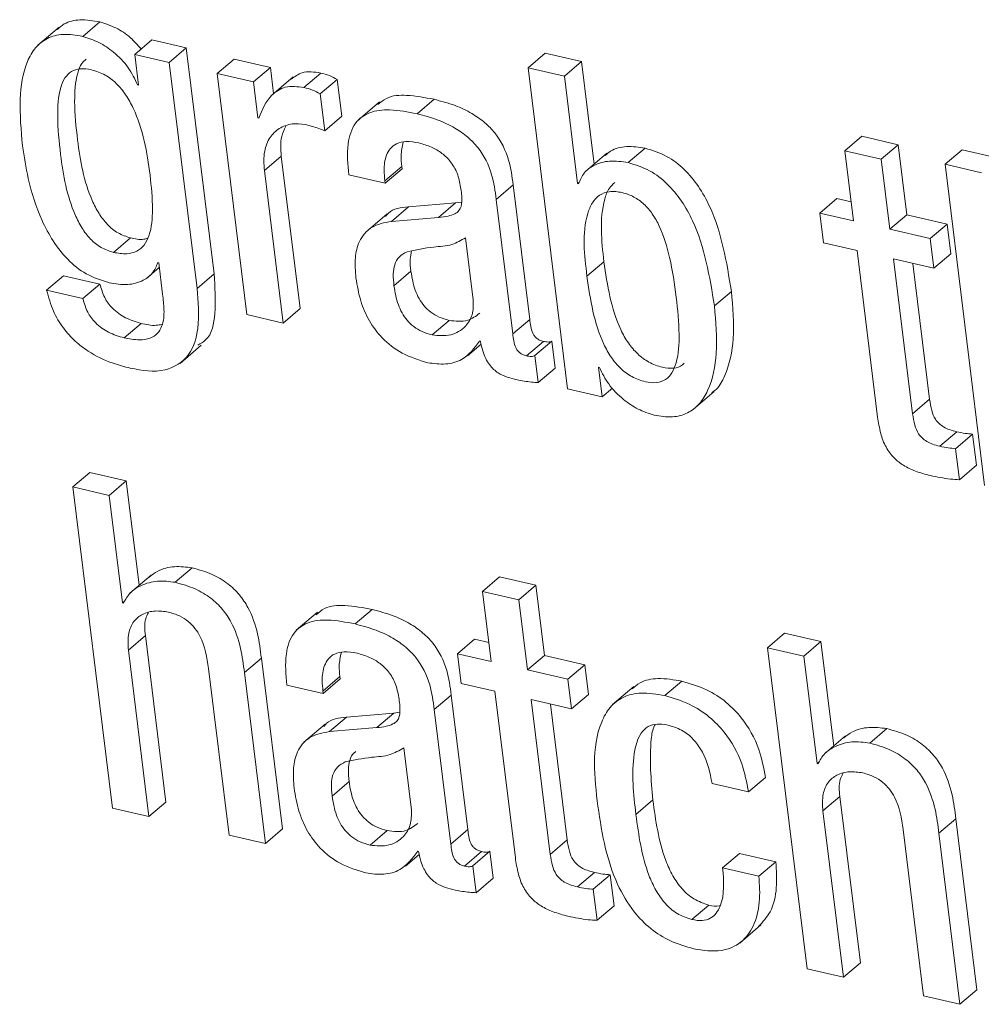
# Model space of a CAD drawing. Units: inches. Extents: x 2 to 195, y -7 to 151.
# Drawn here: x 169 to 169, y 105 to 105 of the extents above; entities that cross this region are included whole.
import ezdxf

# ---------------------------------------------------------------- set-up
doc = ezdxf.new("R2010")
doc.units = ezdxf.units.IN
doc.header["$MEASUREMENT"] = 0
doc.layers.add('SLD-0', color=179, linetype='Continuous')

msp = doc.modelspace()

# ---------------------------------------------------------------- linework, layer by layer
at = {"layer": 'SLD-0', "color": 179, "linetype": 'Continuous', "lineweight": 15}
for p, q in [((168.94666, 105.37316), (168.95278, 105.37838)), ((168.93816, 105.37652), (168.93052, 105.36999)), ((168.96538, 105.36663), (168.97149, 105.37186)), ((168.98396, 105.36898), (168.97149, 105.37186)), ((168.97784, 105.36375), (168.98396, 105.36898)), ((168.99397, 105.28762), (168.98396, 105.36898)), ((168.96538, 105.36663), (168.96673, 105.35562)), ((168.97784, 105.36375), (168.96538, 105.36663)), ((168.99504, 105.35977), (169.00116, 105.36499)), ((169.01425, 105.36196), (169.00116, 105.36499)), ((169.10702, 105.36186), (169.11313, 105.36709)), ((169.12623, 105.36405), (169.11313, 105.36709)), ((168.98785, 105.28239), (168.97784, 105.36375)), ((169.00813, 105.35673), (169.01425, 105.36196)), ((169.0154, 105.35257), (169.01425, 105.36196)), ((169.10702, 105.36186), (169.12125, 105.24616)), ((169.12011, 105.35883), (169.10702, 105.36186)), ((169.12011, 105.35883), (169.12623, 105.36405)), ((169.13077, 105.3271), (169.12623, 105.36405)), ((168.99504, 105.35977), (169.00573, 105.27292)), ((169.00813, 105.35673), (168.99504, 105.35977)), ((169.02239, 105.35855), (169.01475, 105.35202)), ((169.02628, 105.35472), (169.03239, 105.35995)), ((169.03217, 105.35241), (169.03828, 105.35764)), ((169.03992, 105.34438), (169.03828, 105.35764)), ((169.12488, 105.32011), (169.12011, 105.35883)), ((168.96642, 105.35569), (168.96669, 105.35593)), ((168.96673, 105.35562), (168.96642, 105.35569)), ((169.00973, 105.34378), (169.00813, 105.35673)), ((169.0338, 105.33915), (169.03217, 105.35241)), ((169.06704, 105.34528), (169.07315, 105.35051)), ((169.05347, 105.34954), (169.04583, 105.34301)), ((169.01004, 105.34371), (169.00973, 105.34378)), ((169.0338, 105.33915), (169.03992, 105.34438)), ((169.22111, 105.33196), (169.22723, 105.33719)), ((169.24033, 105.33415), (169.22723, 105.33719)), ((169.14307, 105.32768), (169.14919, 105.3329)), ((169.23421, 105.32892), (169.24033, 105.33415)), ((169.24343, 105.30889), (169.24033, 105.33415)), ((169.25721, 105.32708), (169.26332, 105.33231)), ((169.27642, 105.32927), (169.26332, 105.33231)), ((169.01206, 105.32482), (169.01817, 105.33005)), ((169.02493, 105.27511), (169.01817, 105.33005)), ((169.1354, 105.33105), (169.12776, 105.32452)), ((169.22111, 105.33196), (169.22422, 105.3067)), ((169.23421, 105.32892), (169.22111, 105.33196)), ((169.23732, 105.30366), (169.23421, 105.32892)), ((169.05544, 105.32107), (169.06156, 105.3263)), ((169.05555, 105.32026), (169.06166, 105.32548)), ((169.06166, 105.32548), (169.06156, 105.3263)), ((169.25721, 105.32708), (169.27144, 105.21139)), ((169.27031, 105.32404), (169.25721, 105.32708)), ((169.01882, 105.26988), (169.01206, 105.32482)), ((169.04246, 105.32329), (169.05555, 105.32026)), ((169.05555, 105.32026), (169.05544, 105.32107)), ((169.09554, 105.31446), (169.10165, 105.31969)), ((169.10762, 105.27122), (169.10165, 105.31969)), ((169.12488, 105.32011), (169.12553, 105.32066)), ((169.12519, 105.32004), (169.12488, 105.32011)), ((169.1015, 105.266), (169.09554, 105.31446)), ((169.21204, 105.30952), (169.21816, 105.31474)), ((169.22338, 105.31353), (169.21816, 105.31474)), ((169.05784, 105.3065), (169.06396, 105.31173)), ((169.08093, 105.31316), (169.06396, 105.31173)), ((169.07482, 105.30793), (169.08093, 105.31316)), ((169.08309, 105.31348), (169.08093, 105.31316)), ((169.05623, 105.3092), (169.04859, 105.30267)), ((169.07482, 105.30793), (169.05784, 105.3065)), ((169.21204, 105.30952), (169.21336, 105.29883)), ((169.22422, 105.3067), (169.21204, 105.30952)), ((169.23732, 105.30366), (169.24343, 105.30889)), ((169.25796, 105.30552), (169.24343, 105.30889)), ((169.25184, 105.3003), (169.25796, 105.30552)), ((169.25927, 105.29484), (169.25796, 105.30552)), ((168.95776, 105.29534), (168.96387, 105.30057)), ((169.08728, 105.27827), (169.08453, 105.30064)), ((169.25184, 105.3003), (169.23732, 105.30366)), ((169.25316, 105.28962), (169.25184, 105.3003)), ((169.21336, 105.29883), (169.22554, 105.29601)), ((169.22554, 105.29601), (169.23291, 105.23603)), ((169.25316, 105.28962), (169.25927, 105.29484)), ((168.96978, 105.28606), (168.97422, 105.28985)), ((168.9737, 105.29165), (168.97401, 105.29158)), ((168.97401, 105.29158), (168.9754, 105.28025)), ((169.12823, 105.28673), (169.13434, 105.29195)), ((169.23863, 105.29298), (169.25316, 105.28962)), ((169.24549, 105.23722), (169.23863, 105.29298)), ((169.25161, 105.24244), (169.24559, 105.29137)), ((168.93366, 105.28172), (168.93977, 105.28694)), ((168.95286, 105.28391), (168.93977, 105.28694)), ((168.98785, 105.28239), (168.99397, 105.28762)), ((169.05873, 105.2833), (169.06484, 105.28853)), ((168.94675, 105.27869), (168.95286, 105.28391)), ((168.94675, 105.27869), (168.93366, 105.28172)), ((169.17413, 105.2761), (169.18024, 105.28132)), ((169.00573, 105.27292), (169.01882, 105.26988)), ((169.01882, 105.26988), (169.02493, 105.27511)), ((168.96155, 105.26454), (168.96766, 105.26977)), ((169.07243, 105.26564), (169.07855, 105.27087)), ((169.1015, 105.266), (169.10762, 105.27122)), ((168.98172, 105.25537), (168.98936, 105.2619)), ((169.0852, 105.25805), (169.09013, 105.26227)), ((169.08956, 105.26341), (169.08988, 105.26333)), ((169.10642, 105.25809), (169.11253, 105.26331)), ((169.10945, 105.25817), (169.11556, 105.2634)), ((169.11676, 105.25369), (169.11556, 105.2634)), ((169.11064, 105.24846), (169.10945, 105.25817)), ((169.11064, 105.24846), (169.11676, 105.25369)), ((169.13241, 105.25396), (169.13272, 105.25388)), ((169.13373, 105.24327), (169.13241, 105.25396)), ((169.12125, 105.24616), (169.13373, 105.24327)), ((169.13373, 105.24327), (169.13748, 105.24648)), ((169.16643, 105.23874), (169.17408, 105.24527)), ((169.24549, 105.23722), (169.25161, 105.24244)), ((169.25528, 105.2255), (169.26139, 105.23073)), ((169.261, 105.22465), (169.26711, 105.22988)), ((169.26848, 105.21871), (169.26711, 105.22988)), ((169.26237, 105.21348), (169.261, 105.22465)), ((169.26237, 105.21348), (169.26848, 105.21871)), ((168.94313, 105.21087), (168.94924, 105.21609)), ((168.96235, 105.21306), (168.94924, 105.21609)), ((168.95623, 105.20783), (168.96235, 105.21306)), ((168.96697, 105.17546), (168.96235, 105.21306)), ((168.94313, 105.21087), (168.95736, 105.09519)), ((168.95623, 105.20783), (168.94313, 105.21087)), ((168.961, 105.16912), (168.95623, 105.20783)), ((168.97997, 105.17651), (168.98608, 105.18174)), ((168.97127, 105.17914), (168.96363, 105.1726)), ((169.09064, 105.17324), (169.09675, 105.17847)), ((169.10984, 105.17544), (169.09675, 105.17847)), ((169.09064, 105.17324), (169.09375, 105.14796)), ((169.10373, 105.17021), (169.09064, 105.17324)), ((169.10373, 105.17021), (169.10984, 105.17544)), ((169.11295, 105.15016), (169.10984, 105.17544)), ((168.961, 105.16912), (168.96186, 105.16986)), ((168.96131, 105.16905), (168.961, 105.16912)), ((169.10684, 105.14493), (169.10373, 105.17021)), ((169.03118, 105.16577), (169.02354, 105.15923)), ((169.04475, 105.16151), (169.05086, 105.16674)), ((168.96309, 105.15211), (168.9692, 105.15734)), ((168.97658, 105.09738), (168.9692, 105.15734)), ((169.08157, 105.15078), (169.08769, 105.15601)), ((169.09291, 105.1548), (169.08769, 105.15601)), ((169.19324, 105.15295), (169.19936, 105.15817)), ((169.21244, 105.15515), (169.19936, 105.15817)), ((169.20633, 105.14992), (169.21244, 105.15515)), ((169.21707, 105.11755), (169.21244, 105.15515)), ((168.97047, 105.09215), (168.96309, 105.15211)), ((169.19324, 105.15295), (169.20748, 105.03727)), ((169.20633, 105.14992), (169.19324, 105.15295)), ((169.00488, 105.14401), (169.01099, 105.14924)), ((169.01857, 105.08766), (169.01099, 105.14924)), ((169.08157, 105.15078), (169.08288, 105.14011)), ((169.09375, 105.14796), (169.08157, 105.15078)), ((169.10684, 105.14493), (169.11295, 105.15016)), ((169.12747, 105.14679), (169.11295, 105.15016)), ((169.21109, 105.11121), (169.20633, 105.14992)), ((168.99198, 105.14542), (168.99936, 105.08546)), ((169.12136, 105.14157), (169.10684, 105.14493)), ((169.12136, 105.14157), (169.12747, 105.14679)), ((169.12879, 105.13613), (169.12747, 105.14679)), ((169.01245, 105.08243), (169.00488, 105.14401)), ((169.03315, 105.1373), (169.03927, 105.14253)), ((169.03325, 105.13649), (169.03937, 105.14172)), ((169.03937, 105.14172), (169.03927, 105.14253)), ((169.12267, 105.1309), (169.12136, 105.14157)), ((169.15622, 105.1357), (169.16234, 105.14092)), ((169.02017, 105.13952), (169.03325, 105.13649)), ((169.03325, 105.13649), (169.03315, 105.1373)), ((169.08288, 105.14011), (169.09506, 105.13729)), ((169.09506, 105.13729), (169.10244, 105.07732)), ((169.14509, 105.13898), (169.13745, 105.13245)), ((169.07325, 105.13069), (169.07936, 105.13592)), ((169.08533, 105.08745), (169.07936, 105.13592)), ((169.10815, 105.13426), (169.12267, 105.1309)), ((169.11501, 105.0785), (169.10815, 105.13426)), ((169.12267, 105.1309), (169.12879, 105.13613)), ((169.07921, 105.08223), (169.07325, 105.13069)), ((169.12112, 105.08373), (169.11511, 105.13265)), ((169.03555, 105.12274), (169.04166, 105.12796)), ((169.05864, 105.12938), (169.04166, 105.12796)), ((169.05253, 105.12416), (169.05864, 105.12938)), ((169.0608, 105.1297), (169.05864, 105.12938)), ((169.03395, 105.12543), (169.0263, 105.1189)), ((169.05253, 105.12416), (169.03555, 105.12274)), ((169.23007, 105.1186), (169.23618, 105.12383)), ((169.22137, 105.12122), (169.21373, 105.11469)), ((169.06499, 105.09449), (169.06224, 105.11687)), ((169.21109, 105.11121), (169.21197, 105.11196)), ((169.21141, 105.11114), (169.21109, 105.11121)), ((169.18641, 105.10103), (169.19253, 105.10625)), ((169.03644, 105.09953), (169.04255, 105.10475)), ((169.17332, 105.10406), (169.18641, 105.10103)), ((169.14585, 105.09289), (169.15196, 105.09811)), ((169.21319, 105.0942), (169.2193, 105.09942)), ((169.22668, 105.03946), (169.2193, 105.09942)), ((168.95736, 105.09519), (168.97047, 105.09215)), ((168.97047, 105.09215), (168.97658, 105.09738)), ((169.22056, 105.03424), (169.21319, 105.0942)), ((169.25498, 105.0861), (169.2611, 105.09132)), ((169.26867, 105.02974), (169.2611, 105.09132)), ((169.01245, 105.08243), (169.01857, 105.08766)), ((169.07921, 105.08223), (169.08533, 105.08745)), ((169.2421, 105.08751), (169.24947, 105.02754)), ((168.99936, 105.08546), (169.01245, 105.08243)), ((169.05015, 105.08186), (169.05627, 105.08709)), ((169.26256, 105.02451), (169.25498, 105.0861)), ((169.11501, 105.0785), (169.12112, 105.08373)), ((169.06292, 105.07428), (169.06784, 105.07849)), ((169.06727, 105.07964), (169.06759, 105.07957)), ((169.08413, 105.0743), (169.09024, 105.07952)), ((169.08715, 105.07441), (169.09327, 105.07963)), ((169.09446, 105.06993), (169.09327, 105.07963)), ((169.17707, 105.07365), (169.18318, 105.07888)), ((169.19627, 105.07585), (169.18318, 105.07888)), ((169.08835, 105.0647), (169.08715, 105.07441)), ((169.19015, 105.07062), (169.17707, 105.07365)), ((169.19015, 105.07062), (169.19627, 105.07585)), ((169.08835, 105.0647), (169.09446, 105.06993)), ((169.1248, 105.06678), (169.13091, 105.07201)), ((169.13051, 105.06594), (169.13662, 105.07117)), ((169.138, 105.06), (169.13662, 105.07117)), ((169.13188, 105.05477), (169.13051, 105.06594)), ((169.13188, 105.05477), (169.138, 105.06)), ((169.16599, 105.05504), (169.17211, 105.06026)), ((169.18324, 105.04656), (169.19088, 105.05309)), ((169.22056, 105.03424), (169.22668, 105.03946)), ((169.20748, 105.03727), (169.22056, 105.03424)), ((169.24947, 105.02754), (169.26256, 105.02451)), ((169.26256, 105.02451), (169.26867, 105.02974))]:
    msp.add_line(p, q, dxfattribs=at)
for points, knots in [([(168.95278, 105.37838), (168.95042, 105.37878), (168.94616, 105.37948), (168.94058, 105.37839), (168.93835, 105.37638), (168.93756, 105.37567)], [0, 0, 0, 0, 0.445568, 0.805092, 1, 1, 1, 1]), ([(168.96769, 105.36861), (168.96645, 105.37003), (168.96382, 105.37302), (168.95872, 105.37644), (168.95475, 105.37774), (168.95278, 105.37838)], [0, 0, 0, 0, 0.310742, 0.658177, 1, 1, 1, 1]), ([(168.94666, 105.37316), (168.94429, 105.37357), (168.93999, 105.37432), (168.93385, 105.37283), (168.92934, 105.36919), (168.92525, 105.36181), (168.92354, 105.34952), (168.92447, 105.33936), (168.92497, 105.33379)], [0, 0, 0, 0, 0.131298, 0.237207, 0.33527, 0.44008, 0.693052, 1, 1, 1, 1]), ([(168.96642, 105.35569), (168.96541, 105.3578), (168.96326, 105.36227), (168.9582, 105.3673), (168.95263, 105.37124), (168.94864, 105.37252), (168.94666, 105.37316)], [0, 0, 0, 0, 0.25597, 0.541856, 0.77282, 1, 1, 1, 1]), ([(168.94792, 105.36493), (168.94737, 105.36445), (168.94585, 105.36313), (168.94401, 105.35784), (168.94345, 105.34851), (168.94493, 105.33305), (168.94738, 105.31913), (168.95234, 105.30935), (168.95541, 105.30532), (168.95923, 105.30209), (168.96232, 105.30108), (168.96387, 105.30057)], [0, 0, 0, 0, 0.0299386, 0.0822596, 0.2232412, 0.4155528, 0.7243272, 0.7975387, 0.8666632, 0.9329156, 1, 1, 1, 1]), ([(168.94981, 105.36112), (168.94845, 105.36135), (168.94599, 105.36178), (168.94244, 105.36072), (168.93996, 105.35814), (168.93781, 105.35271), (168.93738, 105.34324), (168.93879, 105.32785), (168.94127, 105.3139), (168.94623, 105.30412), (168.94929, 105.30009), (168.95311, 105.29687), (168.9562, 105.29585), (168.95776, 105.29534)], [0, 0, 0, 0, 0.050534, 0.091413, 0.13146, 0.178319, 0.304511, 0.47673, 0.753159, 0.818738, 0.880629, 0.939948, 1, 1, 1, 1]), ([(168.95776, 105.29534), (168.95933, 105.29506), (168.96214, 105.29456), (168.96615, 105.29548), (168.96901, 105.29794), (168.97145, 105.30309), (168.97204, 105.31182), (168.97063, 105.32725), (168.96803, 105.34163), (168.96231, 105.35213), (168.95893, 105.35627), (168.95478, 105.35954), (168.95148, 105.36059), (168.94981, 105.36112)], [0, 0, 0, 0, 0.056896, 0.101619, 0.142576, 0.187561, 0.302207, 0.450004, 0.746845, 0.81371, 0.876801, 0.937722, 1, 1, 1, 1]), ([(169.03239, 105.35995), (169.03006, 105.36033), (169.02614, 105.36097), (169.02302, 105.35866), (169.02176, 105.35772)], [0, 0, 0, 0, 0.596856, 1, 1, 1, 1]), ([(169.03828, 105.35764), (169.03737, 105.35816), (169.03551, 105.3592), (169.03344, 105.3597), (169.03239, 105.35995)], [0, 0, 0, 0, 0.495092, 1, 1, 1, 1]), ([(169.02628, 105.35472), (169.02399, 105.35505), (169.01982, 105.35563), (169.01322, 105.35148), (169.01127, 105.34672), (169.01004, 105.34371)], [0, 0, 0, 0, 0.308436, 0.562292, 1, 1, 1, 1]), ([(169.03217, 105.35241), (169.03125, 105.35293), (169.0294, 105.35398), (169.02732, 105.35447), (169.02628, 105.35472)], [0, 0, 0, 0, 0.495092, 1, 1, 1, 1]), ([(169.07315, 105.35051), (169.06993, 105.35111), (169.06431, 105.35216), (169.05679, 105.35188), (169.05393, 105.34941), (169.05296, 105.34857)], [0, 0, 0, 0, 0.471645, 0.820646, 1, 1, 1, 1]), ([(169.10165, 105.31969), (169.10126, 105.32267), (169.10037, 105.3293), (169.09654, 105.33706), (169.09141, 105.3423), (169.08659, 105.34566), (169.08042, 105.34858), (169.0757, 105.34983), (169.07315, 105.35051)], [0, 0, 0, 0, 0.197862, 0.440505, 0.552258, 0.678946, 0.826156, 1, 1, 1, 1]), ([(169.06704, 105.34528), (169.06378, 105.34593), (169.05811, 105.34704), (169.05012, 105.34635), (169.04397, 105.34195), (169.04153, 105.33338), (169.04211, 105.327), (169.04246, 105.32329)], [0, 0, 0, 0, 0.233873, 0.40686, 0.548604, 0.737103, 1, 1, 1, 1]), ([(169.09554, 105.31446), (169.09514, 105.31744), (169.09426, 105.32408), (169.09042, 105.33183), (169.0853, 105.33708), (169.08047, 105.34044), (169.0743, 105.34335), (169.06959, 105.34461), (169.06704, 105.34528)], [0, 0, 0, 0, 0.197814, 0.440415, 0.552256, 0.678949, 0.826165, 1, 1, 1, 1]), ([(169.01206, 105.32482), (169.01191, 105.32717), (169.01165, 105.33131), (169.0137, 105.33676), (169.01733, 105.34029), (169.02193, 105.34198), (169.02514, 105.3416), (169.0267, 105.34142)], [0, 0, 0, 0, 0.264392, 0.466306, 0.637157, 0.824223, 1, 1, 1, 1]), ([(169.01817, 105.33005), (169.01796, 105.33243), (169.01761, 105.33619), (169.01921, 105.33956), (169.01979, 105.34079)], [0, 0, 0, 0, 0.633671, 1, 1, 1, 1]), ([(169.0267, 105.34142), (169.02839, 105.34098), (169.03081, 105.34036), (169.03312, 105.33943), (169.0338, 105.33915)], [0, 0, 0, 0, 0.7024945, 1, 1, 1, 1]), ([(168.92497, 105.33379), (168.92557, 105.32985), (168.92697, 105.32065), (168.9315, 105.30637), (168.93883, 105.29444), (168.94782, 105.28709), (168.95338, 105.2853), (168.95622, 105.28438)], [0, 0, 0, 0, 0.19272, 0.449289, 0.720128, 0.85666, 1, 1, 1, 1]), ([(169.05544, 105.32107), (169.05532, 105.32237), (169.05501, 105.32546), (169.05551, 105.32956), (169.05729, 105.33286), (169.05977, 105.33476), (169.06348, 105.33553), (169.06618, 105.33504), (169.06773, 105.33476)], [0, 0, 0, 0, 0.169501, 0.40383, 0.522941, 0.647002, 0.796724, 1, 1, 1, 1]), ([(169.06156, 105.3263), (169.0614, 105.3276), (169.06106, 105.33053), (169.06172, 105.33342), (169.06208, 105.33502)], [0, 0, 0, 0, 0.444986, 1, 1, 1, 1]), ([(169.06773, 105.33476), (169.06926, 105.33432), (169.07221, 105.33348), (169.07607, 105.33117), (169.07931, 105.32802), (169.08178, 105.32385), (169.08241, 105.32054), (169.08274, 105.31884)], [0, 0, 0, 0, 0.20413, 0.391728, 0.570327, 0.779583, 1, 1, 1, 1]), ([(169.14919, 105.3329), (169.14696, 105.33323), (169.14278, 105.33384), (169.13752, 105.3327), (169.1354, 105.33081), (169.13476, 105.33024)], [0, 0, 0, 0, 0.444786, 0.833068, 1, 1, 1, 1]), ([(169.18024, 105.28132), (169.17852, 105.29187), (169.17635, 105.30513), (169.16861, 105.31916), (169.1635, 105.32538), (169.15703, 105.33042), (169.15184, 105.33206), (169.14919, 105.3329)], [0, 0, 0, 0, 0.494619, 0.62211, 0.746597, 0.870393, 1, 1, 1, 1]), ([(169.14307, 105.32768), (169.14082, 105.32803), (169.1366, 105.32868), (169.13098, 105.32715), (169.12694, 105.32412), (169.12578, 105.32141), (169.12519, 105.32004)], [0, 0, 0, 0, 0.316555, 0.59305, 0.794041, 1, 1, 1, 1]), ([(169.17413, 105.2761), (169.1724, 105.28664), (169.17023, 105.2999), (169.16249, 105.31394), (169.15738, 105.32015), (169.15091, 105.3252), (169.14573, 105.32684), (169.14307, 105.32768)], [0, 0, 0, 0, 0.494581, 0.622108, 0.746596, 0.870392, 1, 1, 1, 1]), ([(169.08274, 105.31884), (169.083, 105.31717), (169.08343, 105.31436), (169.08275, 105.3106), (169.0805, 105.30904), (169.07796, 105.30829), (169.07597, 105.30806), (169.07482, 105.30793)], [0, 0, 0, 0, 0.310951, 0.522031, 0.636458, 0.789063, 1, 1, 1, 1]), ([(169.13821, 105.32048), (169.13752, 105.31983), (169.13579, 105.31822), (169.13247, 105.3086), (169.13349, 105.29957), (169.13434, 105.29195)], [0, 0, 0, 0, 0.094738, 0.23669, 1, 1, 1, 1]), ([(169.1604, 105.27928), (169.15973, 105.28404), (169.15851, 105.29273), (169.15546, 105.30285), (169.15197, 105.30917), (169.14892, 105.31281), (169.14521, 105.31549), (169.14091, 105.31705), (169.13653, 105.31756), (169.13254, 105.31619), (169.12987, 105.31318), (169.12619, 105.30355), (169.1273, 105.29442), (169.12823, 105.28673)], [0, 0, 0, 0, 0.172021, 0.313637, 0.374072, 0.429322, 0.481974, 0.53571, 0.591463, 0.636354, 0.680437, 0.730533, 1, 1, 1, 1]), ([(169.06396, 105.31173), (169.06124, 105.31147), (169.05795, 105.31115), (169.05605, 105.30872), (169.05572, 105.3083)], [0, 0, 0, 0, 0.8266453, 1, 1, 1, 1]), ([(169.05784, 105.3065), (169.05529, 105.30605), (169.0505, 105.3052), (169.04592, 105.29961), (169.04451, 105.29302), (169.04486, 105.28859), (169.04505, 105.28615)], [0, 0, 0, 0, 0.274767, 0.516435, 0.733984, 1, 1, 1, 1]), ([(168.96387, 105.30057), (168.96547, 105.30019), (168.96755, 105.2997), (168.96955, 105.30031), (168.97001, 105.30045)], [0, 0, 0, 0, 0.766, 1, 1, 1, 1]), ([(169.08453, 105.30064), (169.08292, 105.2997), (169.07937, 105.29763), (169.07192, 105.29738), (169.06659, 105.29626), (169.06343, 105.2956)], [0, 0, 0, 0, 0.251007, 0.556053, 1, 1, 1, 1]), ([(169.06343, 105.2956), (169.06244, 105.29506), (169.06047, 105.294), (169.0588, 105.29097), (169.05835, 105.28731), (169.05859, 105.28476), (169.05873, 105.2833)], [0, 0, 0, 0, 0.231582, 0.462633, 0.692548, 1, 1, 1, 1]), ([(169.06508, 105.29588), (169.06488, 105.29489), (169.06439, 105.29246), (169.06467, 105.28999), (169.06484, 105.28853)], [0, 0, 0, 0, 0.407188, 1, 1, 1, 1]), ([(168.95622, 105.28438), (168.95843, 105.28403), (168.96255, 105.28337), (168.96807, 105.28475), (168.97203, 105.28767), (168.97314, 105.29031), (168.9737, 105.29165)], [0, 0, 0, 0, 0.318496, 0.595144, 0.79483, 1, 1, 1, 1]), ([(169.13434, 105.29195), (169.13559, 105.28352), (169.1371, 105.27325), (169.14294, 105.26274), (169.14631, 105.25868), (169.15048, 105.25561), (169.15501, 105.25388), (169.15918, 105.25345), (169.1621, 105.25414), (169.16302, 105.25521), (169.16322, 105.25543)], [0, 0, 0, 0, 0.46338, 0.564424, 0.659634, 0.752142, 0.847586, 0.922747, 0.984025, 1, 1, 1, 1]), ([(168.98805, 105.26197), (168.98907, 105.26252), (168.99307, 105.26471), (168.99479, 105.27508), (168.99427, 105.28296), (168.99397, 105.28762)], [0, 0, 0, 0, 0.122457, 0.4805358, 1, 1, 1, 1]), ([(169.04505, 105.28615), (169.04552, 105.28337), (169.04643, 105.27799), (169.04963, 105.2706), (169.05453, 105.26397), (169.06168, 105.25843), (169.06777, 105.25658), (169.07094, 105.25561)], [0, 0, 0, 0, 0.196797, 0.380806, 0.557876, 0.769316, 1, 1, 1, 1]), ([(169.06484, 105.28853), (169.06524, 105.28621), (169.06599, 105.28178), (169.06874, 105.27676), (169.07195, 105.27372), (169.075, 105.27188), (169.07733, 105.27122), (169.07855, 105.27087)], [0, 0, 0, 0, 0.292835, 0.55975, 0.697759, 0.842027, 1, 1, 1, 1]), ([(169.12823, 105.28673), (169.12947, 105.2783), (169.13099, 105.26802), (169.13682, 105.25751), (169.14019, 105.25346), (169.14437, 105.25038), (169.14888, 105.24868), (169.15312, 105.24816), (169.15667, 105.24932), (169.1591, 105.25203), (169.1612, 105.25754), (169.1617, 105.26691), (169.16087, 105.27479), (169.1604, 105.27928)], [0, 0, 0, 0, 0.2979736, 0.3629831, 0.4241898, 0.4836827, 0.5450634, 0.5934026, 0.6328113, 0.6721159, 0.7181892, 0.8397833, 1, 1, 1, 1]), ([(168.96766, 105.26977), (168.96576, 105.27034), (168.96198, 105.27148), (168.95746, 105.27482), (168.95422, 105.27907), (168.95333, 105.28226), (168.95286, 105.28391)], [0, 0, 0, 0, 0.273114, 0.545041, 0.763801, 1, 1, 1, 1]), ([(169.05873, 105.2833), (169.05912, 105.28098), (169.05988, 105.27656), (169.06263, 105.27153), (169.06583, 105.26849), (169.06888, 105.26666), (169.07121, 105.26599), (169.07243, 105.26564)], [0, 0, 0, 0, 0.292837, 0.559734, 0.697675, 0.842013, 1, 1, 1, 1]), ([(168.93366, 105.28172), (168.93437, 105.27916), (168.9357, 105.27434), (168.93939, 105.26817), (168.94372, 105.26337), (168.94963, 105.25885), (168.9564, 105.25555), (168.96171, 105.25419), (168.96379, 105.25365)], [0, 0, 0, 0, 0.181678, 0.342524, 0.488835, 0.623314, 0.852307, 1, 1, 1, 1]), ([(168.9754, 105.28025), (168.97563, 105.27842), (168.97611, 105.27458), (168.97577, 105.26958), (168.97367, 105.266), (168.97075, 105.26415), (168.96648, 105.26361), (168.96336, 105.2642), (168.96155, 105.26454)], [0, 0, 0, 0, 0.204608, 0.428934, 0.536029, 0.650869, 0.79701, 1, 1, 1, 1]), ([(168.96379, 105.25365), (168.96801, 105.25286), (168.97565, 105.25141), (168.98588, 105.25782), (168.98893, 105.26952), (168.98825, 105.27761), (168.98785, 105.28239)], [0, 0, 0, 0, 0.266058, 0.481852, 0.693323, 1, 1, 1, 1]), ([(169.17316, 105.2448), (169.1737, 105.24518), (169.17579, 105.24666), (169.17925, 105.25322), (169.18165, 105.2653), (169.18075, 105.27561), (169.18024, 105.28132)], [0, 0, 0, 0, 0.050801, 0.1984, 0.555926, 1, 1, 1, 1]), ([(168.96155, 105.26454), (168.95965, 105.26511), (168.95586, 105.26626), (168.95134, 105.2696), (168.94811, 105.27385), (168.94721, 105.27703), (168.94675, 105.27869)], [0, 0, 0, 0, 0.273168, 0.545036, 0.763905, 1, 1, 1, 1]), ([(169.07243, 105.26564), (169.07473, 105.2654), (169.07908, 105.26493), (169.08448, 105.26812), (169.08738, 105.27298), (169.08731, 105.27644), (169.08728, 105.27827)], [0, 0, 0, 0, 0.293883, 0.55736, 0.765935, 1, 1, 1, 1]), ([(169.15244, 105.23674), (169.15464, 105.23637), (169.15868, 105.23569), (169.16451, 105.23717), (169.16895, 105.24066), (169.17328, 105.24782), (169.17548, 105.26014), (169.17461, 105.27041), (169.17413, 105.2761)], [0, 0, 0, 0, 0.122851, 0.22554, 0.323134, 0.42842, 0.683305, 1, 1, 1, 1]), ([(169.07855, 105.27087), (169.08089, 105.27056), (169.08496, 105.27001), (169.08822, 105.2724), (169.0896, 105.27342)], [0, 0, 0, 0, 0.576724, 1, 1, 1, 1]), ([(168.97518, 105.26942), (168.9745, 105.26928), (168.972, 105.26876), (168.96949, 105.26934), (168.96766, 105.26977)], [0, 0, 0, 0, 0.273882, 1, 1, 1, 1]), ([(169.11253, 105.26331), (169.11207, 105.26344), (169.11121, 105.26369), (169.1101, 105.26438), (169.10928, 105.26526), (169.10803, 105.26741), (169.1078, 105.26951), (169.10762, 105.27122)], [0, 0, 0, 0, 0.142634, 0.266978, 0.382843, 0.49768, 1, 1, 1, 1]), ([(169.10642, 105.25809), (169.10596, 105.25822), (169.10509, 105.25847), (169.10399, 105.25916), (169.10316, 105.26003), (169.10192, 105.26218), (169.10169, 105.26428), (169.1015, 105.266)], [0, 0, 0, 0, 0.1426331, 0.2667545, 0.3826102, 0.4973121, 1, 1, 1, 1]), ([(169.07094, 105.25561), (169.07307, 105.25531), (169.07718, 105.25473), (169.08452, 105.25665), (169.08766, 105.26085), (169.08956, 105.26341)], [0, 0, 0, 0, 0.296791, 0.573337, 1, 1, 1, 1]), ([(169.08988, 105.26333), (169.09011, 105.26218), (169.09056, 105.26004), (169.09166, 105.25721), (169.09299, 105.25495), (169.09452, 105.25321), (169.09759, 105.2508), (169.10068, 105.25003), (169.10309, 105.24943)], [0, 0, 0, 0, 0.170823, 0.315, 0.438799, 0.548207, 0.648512, 1, 1, 1, 1]), ([(169.11556, 105.2634), (169.11538, 105.26331), (169.11499, 105.26311), (169.11394, 105.26302), (169.11312, 105.26319), (169.11253, 105.26331)], [0, 0, 0, 0, 0.188978, 0.424484, 1, 1, 1, 1]), ([(169.10945, 105.25817), (169.10927, 105.25808), (169.10888, 105.25789), (169.10783, 105.2578), (169.107, 105.25797), (169.10642, 105.25809)], [0, 0, 0, 0, 0.188956, 0.42359, 1, 1, 1, 1]), ([(169.13272, 105.25388), (169.13373, 105.25184), (169.13589, 105.24748), (169.14092, 105.24257), (169.14648, 105.23865), (169.15046, 105.23737), (169.15244, 105.23674)], [0, 0, 0, 0, 0.251571, 0.537576, 0.770253, 1, 1, 1, 1]), ([(169.10309, 105.24943), (169.10479, 105.24912), (169.1073, 105.24866), (169.10983, 105.24851), (169.11064, 105.24846)], [0, 0, 0, 0, 0.682294, 1, 1, 1, 1]), ([(169.26139, 105.23073), (169.26051, 105.23096), (169.25888, 105.23138), (169.25671, 105.23238), (169.25498, 105.23365), (169.25338, 105.23559), (169.25217, 105.23859), (169.25181, 105.24108), (169.25161, 105.24244)], [0, 0, 0, 0, 0.163392, 0.303108, 0.427653, 0.547576, 0.751106, 1, 1, 1, 1]), ([(169.25528, 105.2255), (169.2544, 105.22573), (169.25277, 105.22616), (169.2506, 105.22715), (169.24886, 105.22842), (169.24727, 105.23036), (169.24606, 105.23336), (169.24569, 105.23585), (169.24549, 105.23722)], [0, 0, 0, 0, 0.163369, 0.303064, 0.427591, 0.547496, 0.751142, 1, 1, 1, 1]), ([(169.23291, 105.23603), (169.23321, 105.23406), (169.23376, 105.23035), (169.23567, 105.22522), (169.23858, 105.22127), (169.24231, 105.21843), (169.24672, 105.21633), (169.25006, 105.21545), (169.25187, 105.21498)], [0, 0, 0, 0, 0.193577, 0.364909, 0.527938, 0.663699, 0.817866, 1, 1, 1, 1]), ([(169.26711, 105.22988), (169.26622, 105.22996), (169.2643, 105.23013), (169.26241, 105.23052), (169.26139, 105.23073)], [0, 0, 0, 0, 0.462103, 1, 1, 1, 1]), ([(169.261, 105.22465), (169.26011, 105.22473), (169.25819, 105.22491), (169.2563, 105.22529), (169.25528, 105.2255)], [0, 0, 0, 0, 0.462374, 1, 1, 1, 1]), ([(169.25187, 105.21498), (169.25429, 105.21447), (169.25776, 105.21374), (169.26129, 105.21354), (169.26237, 105.21348)], [0, 0, 0, 0, 0.6954433, 1, 1, 1, 1]), ([(168.98608, 105.18174), (168.98395, 105.18201), (168.97977, 105.18254), (168.97424, 105.18119), (168.97159, 105.17916), (168.97058, 105.17839)], [0, 0, 0, 0, 0.391442, 0.769427, 1, 1, 1, 1]), ([(169.01099, 105.14924), (169.01061, 105.15215), (169.00981, 105.15841), (169.00716, 105.16622), (169.00317, 105.17219), (168.99884, 105.17631), (168.99307, 105.17976), (168.98853, 105.18105), (168.98608, 105.18174)], [0, 0, 0, 0, 0.198469, 0.427156, 0.550013, 0.681693, 0.828743, 1, 1, 1, 1]), ([(168.97997, 105.17651), (168.97783, 105.1768), (168.97362, 105.17735), (168.96798, 105.17576), (168.96356, 105.173), (168.96205, 105.17035), (168.96131, 105.16905)], [0, 0, 0, 0, 0.296807, 0.583182, 0.795301, 1, 1, 1, 1]), ([(169.00488, 105.14401), (169.0045, 105.14692), (169.00369, 105.15318), (169.00105, 105.16099), (168.99705, 105.16696), (168.99273, 105.17109), (168.98695, 105.17454), (168.98241, 105.17582), (168.97997, 105.17651)], [0, 0, 0, 0, 0.19852, 0.427197, 0.549999, 0.68163, 0.828675, 1, 1, 1, 1]), ([(168.96309, 105.15211), (168.96296, 105.15415), (168.96273, 105.15774), (168.96468, 105.16245), (168.96822, 105.16535), (168.97274, 105.16649), (168.9759, 105.16602), (168.97749, 105.16578)], [0, 0, 0, 0, 0.251232, 0.441332, 0.607016, 0.801577, 1, 1, 1, 1]), ([(168.9692, 105.15734), (168.96897, 105.15943), (168.96866, 105.1623), (168.96993, 105.16483), (168.97028, 105.16552)], [0, 0, 0, 0, 0.724602, 1, 1, 1, 1]), ([(168.97749, 105.16578), (168.97885, 105.16538), (168.98141, 105.16463), (168.98467, 105.16254), (168.98714, 105.15999), (168.99054, 105.15463), (168.99135, 105.14946), (168.99198, 105.14542)], [0, 0, 0, 0, 0.157699, 0.297309, 0.426875, 0.551619, 1, 1, 1, 1]), ([(169.05086, 105.16674), (169.04763, 105.16734), (169.04203, 105.16839), (169.03451, 105.16811), (169.03164, 105.16564), (169.03067, 105.1648)], [0, 0, 0, 0, 0.471591, 0.820519, 1, 1, 1, 1]), ([(169.07936, 105.13592), (169.07896, 105.1389), (169.07808, 105.14554), (169.07425, 105.15329), (169.06912, 105.15853), (169.0643, 105.16189), (169.05812, 105.1648), (169.05341, 105.16606), (169.05086, 105.16674)], [0, 0, 0, 0, 0.197829, 0.440372, 0.552262, 0.678932, 0.826135, 1, 1, 1, 1]), ([(169.04475, 105.16151), (169.04149, 105.16215), (169.03582, 105.16327), (169.02783, 105.16257), (169.02169, 105.15817), (169.01924, 105.14961), (169.01982, 105.14324), (169.02017, 105.13952)], [0, 0, 0, 0, 0.233915, 0.40695, 0.548688, 0.737169, 1, 1, 1, 1]), ([(169.07325, 105.13069), (169.07285, 105.13367), (169.07196, 105.14031), (169.06814, 105.14807), (169.06301, 105.1533), (169.05818, 105.15667), (169.05201, 105.15958), (169.0473, 105.16083), (169.04475, 105.16151)], [0, 0, 0, 0, 0.197833, 0.440432, 0.552241, 0.678981, 0.826187, 1, 1, 1, 1]), ([(169.03315, 105.1373), (169.03303, 105.1386), (169.03272, 105.14169), (169.03322, 105.14579), (169.035, 105.14909), (169.03748, 105.151), (169.04119, 105.15176), (169.04388, 105.15127), (169.04543, 105.15099)], [0, 0, 0, 0, 0.169517, 0.403748, 0.522933, 0.646991, 0.796707, 1, 1, 1, 1]), ([(169.03927, 105.14253), (169.03911, 105.14384), (169.03877, 105.14677), (169.03943, 105.14966), (169.03979, 105.15126)], [0, 0, 0, 0, 0.444996, 1, 1, 1, 1]), ([(169.04543, 105.15099), (169.04697, 105.15056), (169.04992, 105.14971), (169.05379, 105.1474), (169.05703, 105.14425), (169.05949, 105.14008), (169.06013, 105.13677), (169.06045, 105.13507)], [0, 0, 0, 0, 0.204278, 0.392067, 0.570369, 0.779654, 1, 1, 1, 1]), ([(169.16234, 105.14092), (169.15952, 105.14141), (169.15453, 105.14226), (169.14799, 105.14118), (169.14541, 105.13889), (169.14451, 105.1381)], [0, 0, 0, 0, 0.456834, 0.810401, 1, 1, 1, 1]), ([(169.19253, 105.10625), (169.19187, 105.10966), (169.19038, 105.11734), (169.18522, 105.12663), (169.17841, 105.1336), (169.17116, 105.13833), (169.1654, 105.14002), (169.16234, 105.14092)], [0, 0, 0, 0, 0.211507, 0.477724, 0.634107, 0.805486, 1, 1, 1, 1]), ([(169.06045, 105.13507), (169.06071, 105.1334), (169.06115, 105.13059), (169.06047, 105.12684), (169.05821, 105.12527), (169.05567, 105.12452), (169.05368, 105.12429), (169.05253, 105.12416)], [0, 0, 0, 0, 0.31087, 0.521932, 0.636421, 0.78908, 1, 1, 1, 1]), ([(169.15622, 105.1357), (169.15339, 105.13621), (169.14836, 105.13711), (169.14125, 105.13561), (169.1362, 105.13167), (169.12946, 105.11894), (169.13094, 105.10636), (169.13216, 105.09589)], [0, 0, 0, 0, 0.149272, 0.264794, 0.366782, 0.472662, 1, 1, 1, 1]), ([(169.18641, 105.10103), (169.18575, 105.10443), (169.18426, 105.11212), (169.1791, 105.1214), (169.1723, 105.12837), (169.16505, 105.1331), (169.15929, 105.1348), (169.15622, 105.1357)], [0, 0, 0, 0, 0.211497, 0.477702, 0.634079, 0.805495, 1, 1, 1, 1]), ([(169.04166, 105.12796), (169.03895, 105.1277), (169.03566, 105.12737), (169.03376, 105.12495), (169.03343, 105.12453)], [0, 0, 0, 0, 0.826383, 1, 1, 1, 1]), ([(169.14585, 105.09289), (169.14502, 105.10023), (169.14399, 105.10926), (169.14614, 105.11932), (169.14802, 105.12299), (169.15092, 105.12517), (169.15444, 105.12563), (169.15668, 105.12519), (169.15785, 105.12496)], [0, 0, 0, 0, 0.535764, 0.658591, 0.748512, 0.832543, 0.913265, 1, 1, 1, 1]), ([(169.15196, 105.09811), (169.15132, 105.10536), (169.15053, 105.11427), (169.1518, 105.12355), (169.15269, 105.12509), (169.15275, 105.12519)], [0, 0, 0, 0, 0.804179, 0.988425, 1, 1, 1, 1]), ([(169.15785, 105.12496), (169.15958, 105.12439), (169.16298, 105.12327), (169.16699, 105.1197), (169.17128, 105.11359), (169.17249, 105.10797), (169.17332, 105.10406)], [0, 0, 0, 0, 0.196989, 0.384504, 0.571596, 1, 1, 1, 1]), ([(169.23618, 105.12383), (169.23406, 105.12409), (169.22987, 105.12462), (169.22434, 105.12327), (169.22169, 105.12125), (169.22068, 105.12048)], [0, 0, 0, 0, 0.3912505, 0.7694026, 1, 1, 1, 1]), ([(169.2611, 105.09132), (169.26072, 105.09423), (169.25991, 105.10049), (169.25727, 105.1083), (169.25327, 105.11427), (169.24894, 105.1184), (169.24317, 105.12185), (169.23863, 105.12313), (169.23618, 105.12383)], [0, 0, 0, 0, 0.198437, 0.427085, 0.549955, 0.681613, 0.82864, 1, 1, 1, 1]), ([(169.03555, 105.12274), (169.033, 105.12228), (169.02821, 105.12142), (169.02363, 105.11584), (169.02222, 105.10925), (169.02257, 105.10482), (169.02276, 105.10239)], [0, 0, 0, 0, 0.274839, 0.51654, 0.734035, 1, 1, 1, 1]), ([(169.06224, 105.11687), (169.06063, 105.11594), (169.05709, 105.11386), (169.04964, 105.1136), (169.04431, 105.11249), (169.04115, 105.11182)], [0, 0, 0, 0, 0.251096, 0.55615, 1, 1, 1, 1]), ([(169.23007, 105.1186), (169.22793, 105.11888), (169.22372, 105.11943), (169.21808, 105.11785), (169.21365, 105.11509), (169.21215, 105.11244), (169.21141, 105.11114)], [0, 0, 0, 0, 0.296545, 0.583106, 0.795212, 1, 1, 1, 1]), ([(169.25498, 105.0861), (169.25461, 105.089), (169.2538, 105.09526), (169.25115, 105.10307), (169.24716, 105.10905), (169.24283, 105.11317), (169.23706, 105.11662), (169.23251, 105.11791), (169.23007, 105.1186)], [0, 0, 0, 0, 0.198485, 0.427077, 0.549914, 0.681614, 0.82864, 1, 1, 1, 1]), ([(169.04502, 105.11555), (169.04485, 105.11544), (169.04374, 105.11475), (169.04267, 105.11238), (169.04215, 105.10878), (169.04241, 105.10622), (169.04255, 105.10475)], [0, 0, 0, 0, 0.052133, 0.336863, 0.62057, 1, 1, 1, 1]), ([(169.04115, 105.11182), (169.04016, 105.11129), (169.03819, 105.11023), (169.03651, 105.1072), (169.03606, 105.10354), (169.0363, 105.10099), (169.03644, 105.09953)], [0, 0, 0, 0, 0.231609, 0.462723, 0.692541, 1, 1, 1, 1]), ([(169.21319, 105.0942), (169.21306, 105.09624), (169.21283, 105.09982), (169.21478, 105.10454), (169.21833, 105.10744), (169.22285, 105.10858), (169.22601, 105.1081), (169.2276, 105.10786)], [0, 0, 0, 0, 0.2510289, 0.4411993, 0.6068478, 0.8015448, 1, 1, 1, 1]), ([(169.2193, 105.09942), (169.21907, 105.10151), (169.21875, 105.10439), (169.22002, 105.10691), (169.22037, 105.1076)], [0, 0, 0, 0, 0.7251091, 1, 1, 1, 1]), ([(169.2276, 105.10786), (169.22896, 105.10747), (169.23152, 105.10672), (169.23477, 105.10462), (169.23725, 105.10208), (169.24065, 105.09671), (169.24146, 105.09154), (169.2421, 105.08751)], [0, 0, 0, 0, 0.157542, 0.297094, 0.426613, 0.551463, 1, 1, 1, 1]), ([(169.02276, 105.10239), (169.02323, 105.09961), (169.02414, 105.09423), (169.02734, 105.08683), (169.03224, 105.0802), (169.03939, 105.07466), (169.04547, 105.07281), (169.04865, 105.07184)], [0, 0, 0, 0, 0.196812, 0.380799, 0.557871, 0.769313, 1, 1, 1, 1]), ([(169.04255, 105.10475), (169.04295, 105.10244), (169.0437, 105.09801), (169.04646, 105.09298), (169.04967, 105.08994), (169.05271, 105.0881), (169.05505, 105.08743), (169.05627, 105.08709)], [0, 0, 0, 0, 0.292534, 0.559723, 0.697691, 0.841934, 1, 1, 1, 1]), ([(169.03644, 105.09953), (169.03683, 105.09721), (169.03759, 105.09278), (169.04035, 105.08776), (169.04355, 105.08471), (169.0466, 105.08288), (169.04893, 105.08221), (169.05015, 105.08186)], [0, 0, 0, 0, 0.29262, 0.559791, 0.697825, 0.841946, 1, 1, 1, 1]), ([(169.17211, 105.06026), (169.17026, 105.06088), (169.16663, 105.0621), (169.16228, 105.06602), (169.15898, 105.07081), (169.15428, 105.08124), (169.15298, 105.09067), (169.15196, 105.09811)], [0, 0, 0, 0, 0.1269872, 0.2503434, 0.3774325, 0.5093199, 1, 1, 1, 1]), ([(169.13216, 105.09589), (169.13294, 105.09073), (169.13437, 105.08115), (169.13863, 105.0682), (169.14425, 105.05841), (169.15097, 105.05157), (169.1583, 105.04693), (169.16384, 105.04533), (169.16669, 105.04451)], [0, 0, 0, 0, 0.235488, 0.43714, 0.612789, 0.740393, 0.866822, 1, 1, 1, 1]), ([(169.05015, 105.08186), (169.05245, 105.08162), (169.0568, 105.08115), (169.0622, 105.08434), (169.06508, 105.08921), (169.06502, 105.09266), (169.06499, 105.09449)], [0, 0, 0, 0, 0.293885, 0.557323, 0.765924, 1, 1, 1, 1]), ([(169.16599, 105.05504), (169.16415, 105.05565), (169.16051, 105.05687), (169.15617, 105.0608), (169.15287, 105.06559), (169.14816, 105.07601), (169.14687, 105.08545), (169.14585, 105.09289)], [0, 0, 0, 0, 0.1269634, 0.2503557, 0.3773958, 0.5092815, 1, 1, 1, 1]), ([(169.05627, 105.08709), (169.05861, 105.08677), (169.06267, 105.08623), (169.06593, 105.08862), (169.0673, 105.08963)], [0, 0, 0, 0, 0.577417, 1, 1, 1, 1]), ([(169.09024, 105.07952), (169.08978, 105.07966), (169.08892, 105.07991), (169.08782, 105.0806), (169.08699, 105.08147), (169.08574, 105.08363), (169.08551, 105.08574), (169.08533, 105.08745)], [0, 0, 0, 0, 0.142465, 0.266506, 0.382156, 0.497238, 1, 1, 1, 1]), ([(169.08413, 105.0743), (169.08367, 105.07443), (169.0828, 105.07468), (169.0817, 105.07537), (169.08087, 105.07625), (169.07962, 105.0784), (169.0794, 105.08051), (169.07921, 105.08223)], [0, 0, 0, 0, 0.1420554, 0.2666846, 0.3823502, 0.4972132, 1, 1, 1, 1]), ([(169.13091, 105.07201), (169.13003, 105.07223), (169.1284, 105.07266), (169.12623, 105.07365), (169.12449, 105.07493), (169.1229, 105.07687), (169.12169, 105.07987), (169.12132, 105.08236), (169.12112, 105.08373)], [0, 0, 0, 0, 0.163337, 0.303073, 0.427575, 0.547803, 0.751346, 1, 1, 1, 1]), ([(169.04865, 105.07184), (169.05078, 105.07154), (169.05489, 105.07097), (169.06224, 105.07287), (169.06537, 105.07708), (169.06727, 105.07964)], [0, 0, 0, 0, 0.296794, 0.573407, 1, 1, 1, 1]), ([(169.06759, 105.07957), (169.06782, 105.07841), (169.06827, 105.07627), (169.06937, 105.07344), (169.0707, 105.07118), (169.07223, 105.06944), (169.07531, 105.06702), (169.0784, 105.06625), (169.08081, 105.06565)], [0, 0, 0, 0, 0.170823, 0.314942, 0.438826, 0.548251, 0.648483, 1, 1, 1, 1]), ([(169.09327, 105.07963), (169.09309, 105.07954), (169.0927, 105.07934), (169.09165, 105.07924), (169.09083, 105.07941), (169.09024, 105.07952)], [0, 0, 0, 0, 0.188624, 0.4245699, 1, 1, 1, 1]), ([(169.10244, 105.07732), (169.10274, 105.07535), (169.10329, 105.07164), (169.1052, 105.0665), (169.1081, 105.06255), (169.11183, 105.05971), (169.11623, 105.05761), (169.11958, 105.05673), (169.12139, 105.05626)], [0, 0, 0, 0, 0.193746, 0.3650483, 0.5280951, 0.6637745, 0.8178651, 1, 1, 1, 1]), ([(169.1248, 105.06678), (169.12392, 105.06701), (169.12229, 105.06743), (169.12011, 105.06842), (169.11838, 105.0697), (169.11679, 105.07165), (169.11557, 105.07464), (169.11521, 105.07713), (169.11501, 105.0785)], [0, 0, 0, 0, 0.163396, 0.303076, 0.427685, 0.5477, 0.751325, 1, 1, 1, 1]), ([(169.08715, 105.07441), (169.08698, 105.07432), (169.08659, 105.07412), (169.08554, 105.07401), (169.08472, 105.07418), (169.08413, 105.0743)], [0, 0, 0, 0, 0.188581, 0.424591, 1, 1, 1, 1]), ([(169.17707, 105.07365), (169.17749, 105.06888), (169.178, 105.0631), (169.17492, 105.05723), (169.17266, 105.05529), (169.16948, 105.05444), (169.16724, 105.05482), (169.16599, 105.05504)], [0, 0, 0, 0, 0.526853, 0.637673, 0.742747, 0.856824, 1, 1, 1, 1]), ([(169.19006, 105.0525), (169.19157, 105.05419), (169.1951, 105.05814), (169.19683, 105.06668), (169.19646, 105.07275), (169.19627, 105.07585)], [0, 0, 0, 0, 0.268408, 0.627038, 1, 1, 1, 1]), ([(169.13662, 105.07117), (169.13574, 105.07124), (169.13381, 105.0714), (169.13193, 105.07179), (169.13091, 105.07201)], [0, 0, 0, 0, 0.461938, 1, 1, 1, 1]), ([(169.16669, 105.04451), (169.17005, 105.04395), (169.17595, 105.04298), (169.18403, 105.04632), (169.18878, 105.05297), (169.19077, 105.0614), (169.19036, 105.06751), (169.19015, 105.07062)], [0, 0, 0, 0, 0.233414, 0.409897, 0.575062, 0.783249, 1, 1, 1, 1]), ([(169.13051, 105.06594), (169.12962, 105.06602), (169.1277, 105.06618), (169.12581, 105.06657), (169.1248, 105.06678)], [0, 0, 0, 0, 0.461976, 1, 1, 1, 1]), ([(169.08081, 105.06565), (169.08251, 105.06534), (169.08501, 105.06488), (169.08754, 105.06474), (169.08835, 105.0647)], [0, 0, 0, 0, 0.682001, 1, 1, 1, 1]), ([(169.17619, 105.06002), (169.17608, 105.05999), (169.17476, 105.05959), (169.17338, 105.05994), (169.17211, 105.06026)], [0, 0, 0, 0, 0.084749, 1, 1, 1, 1]), ([(169.12139, 105.05626), (169.1238, 105.05575), (169.12727, 105.05502), (169.13081, 105.05483), (169.13188, 105.05477)], [0, 0, 0, 0, 0.695455, 1, 1, 1, 1])]:
    msp.add_open_spline(points, degree=3, knots=knots, dxfattribs=at)

doc.saveas('drawing.dxf')
